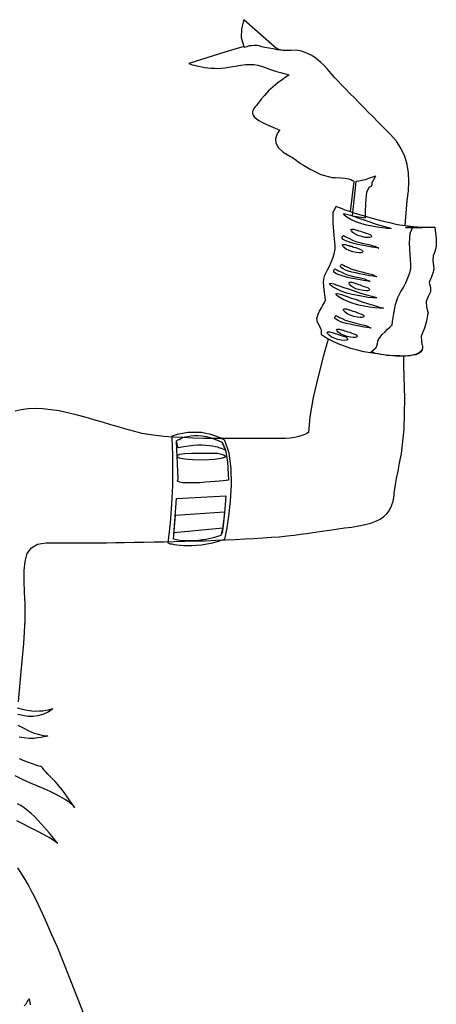
# Model space of a CAD drawing. Extents: x -21 to 82, y -125 to 52.
# Drawn here: x 52 to 82, y -19 to 52 of the extents above; entities that cross this region are included whole.
import ezdxf

# ---------------------------------------------------------------- set-up
doc = ezdxf.new("R2010")
doc.units = 0
doc.header["$LTSCALE"] = 25
doc.header["$MEASUREMENT"] = 0
doc.layers.get('0').update_dxf_attribs({"linetype": 'CONTINUOUS'})

msp = doc.modelspace()

# ---------------------------------------------------------------- linework, layer by layer
at = {"linetype": 'Continuous'}
for points in [[(79.592, 37.194), (79.746, 39.005), (79.835, 39.706), (79.853, 40.37), (79.835, 41), (79.746, 41.611), (79.584, 42.186), (79.314, 42.743), (78.973, 43.282), (78.506, 43.803), (78.236, 44.073), (77.948, 44.378), (77.625, 44.684), (77.301, 45.026), (76.96, 45.366), (76.619, 45.708), (76.277, 46.05), (75.936, 46.409), (75.612, 46.733), (75.288, 47.056), (75.001, 47.362), (74.732, 47.649), (74.48, 47.901), (74.282, 48.135), (74.102, 48.332), (73.977, 48.476), (73.743, 48.745), (73.474, 48.997), (73.168, 49.249), (72.845, 49.464), (72.485, 49.644), (72.108, 49.787), (71.749, 49.86), (71.371, 49.841), (71.048, 49.824), (70.778, 49.841), (70.562, 49.877), (70.401, 49.932), (70.275, 50.003), (70.185, 50.075), (70.149, 50.111), (70.131, 50.129), (67.939, 52.052), (67.884, 51.872), (67.777, 51.387), (67.759, 50.776), (67.939, 50.129), (66.572, 49.716), (63.967, 48.889), (63.985, 48.889), (64.039, 48.871), (64.11, 48.835), (64.219, 48.799), (64.362, 48.763), (64.524, 48.727), (64.704, 48.691), (64.901, 48.655), (65.099, 48.601), (65.333, 48.584), (65.567, 48.548), (65.818, 48.548), (66.069, 48.53), (66.321, 48.548), (66.591, 48.584), (66.843, 48.62), (67.309, 48.71), (67.723, 48.763), (68.082, 48.817), (68.406, 48.817), (68.675, 48.817), (68.945, 48.763), (69.196, 48.71), (69.448, 48.62), (69.717, 48.512), (70.023, 48.404), (70.311, 48.314), (70.598, 48.242), (70.85, 48.17), (71.048, 48.116), (71.173, 48.08), (71.227, 48.063), (71.155, 48.026), (70.976, 47.901), (70.724, 47.721), (70.401, 47.488), (70.059, 47.218), (69.717, 46.913), (69.43, 46.589), (69.179, 46.283), (69.07, 46.139), (68.963, 45.996), (68.855, 45.87), (68.747, 45.744), (68.675, 45.637), (68.604, 45.511), (68.567, 45.403), (68.567, 45.295), (68.621, 45.169), (68.693, 45.043), (68.837, 44.917), (69.035, 44.774), (69.304, 44.63), (69.646, 44.468), (70.041, 44.289), (70.544, 44.091), (70.508, 44.037), (70.401, 43.911), (70.292, 43.695), (70.239, 43.426), (70.257, 43.139), (70.437, 42.815), (70.778, 42.492), (71.371, 42.168), (71.389, 42.15), (71.461, 42.096), (71.551, 42.024), (71.694, 41.934), (71.856, 41.827), (72.036, 41.682), (72.252, 41.557), (72.485, 41.413), (72.737, 41.269), (72.988, 41.143), (73.258, 41), (73.51, 40.892), (73.779, 40.802), (74.049, 40.73), (74.3, 40.676), (74.534, 40.658), (74.948, 40.641), (75.271, 40.622), (75.504, 40.569), (75.684, 40.515), (75.792, 40.46), (75.863, 40.425), (75.9, 40.389), (75.9, 40.37), (75.634, 38.21)], [(67.939, 50.057), (67.974, 50.075), (68.064, 50.093), (68.19, 50.129), (68.352, 50.183), (68.531, 50.201), (68.711, 50.219), (68.891, 50.219), (69.035, 50.183), (69.215, 50.129), (69.466, 50.075), (69.754, 50.022), (70.059, 49.967), (70.347, 49.913), (70.598, 49.877), (70.76, 49.86), (70.832, 49.841)], [(76.044, 40.37), (75.774, 37.909), (76.726, 37.765), (76.726, 38.107), (76.762, 38.844), (76.835, 39.598), (76.996, 39.957), (77.158, 40.047), (77.211, 40.155), (77.211, 40.263), (77.211, 40.299), (77.481, 40.784), (77.446, 40.766), (77.32, 40.712), (77.158, 40.658), (76.942, 40.586), (76.709, 40.496), (76.475, 40.443), (76.241, 40.389), (76.044, 40.37)], [(74.606, 38.592), (74.642, 38.573), (74.767, 38.52), (74.965, 38.448), (75.235, 38.34), (75.576, 38.232), (75.953, 38.088), (76.385, 37.962), (76.87, 37.819), (77.373, 37.675), (77.912, 37.532), (78.47, 37.406), (79.027, 37.28), (79.62, 37.19), (80.195, 37.118), (80.77, 37.082), (81.327, 37.082), (81.741, 37.082), (81.776, 36.848), (81.848, 36.291), (81.848, 35.698), (81.741, 35.303), (81.615, 35.015), (81.596, 34.656), (81.65, 34.297), (81.669, 34.063), (81.615, 33.829), (81.507, 33.506), (81.381, 33.218), (81.327, 33.092), (81.363, 32.985), (81.417, 32.733), (81.417, 32.41), (81.255, 32.068), (81.111, 31.709), (81.13, 31.331), (81.201, 31.026), (81.255, 30.9), (81.219, 30.72), (81.13, 30.289), (81.004, 29.803), (80.842, 29.463), (80.752, 29.192), (80.77, 28.887), (80.806, 28.617), (80.842, 28.51), (80.842, 28.492), (80.859, 28.42), (80.859, 28.33), (80.824, 28.222), (80.734, 28.096), (80.59, 27.97), (80.357, 27.88), (80.015, 27.809), (79.799, 27.791), (79.512, 27.773), (79.207, 27.791), (78.829, 27.791), (78.434, 27.827), (78.021, 27.863), (77.571, 27.935), (77.104, 28.006), (76.619, 28.096), (76.151, 28.204), (75.666, 28.33), (75.217, 28.492), (74.75, 28.653), (74.337, 28.852), (73.923, 29.067), (73.563, 29.318), (73.563, 29.66), (73.51, 29.75), (73.402, 29.965), (73.276, 30.235), (73.222, 30.487), (73.258, 30.63), (73.312, 30.81), (73.42, 31.026), (73.546, 31.26), (73.653, 31.457), (73.761, 31.637), (73.815, 31.763), (73.851, 31.799), (73.815, 32.014), (73.743, 32.536), (73.707, 33.128), (73.779, 33.577), (73.869, 33.758), (73.995, 33.991), (74.121, 34.261), (74.264, 34.548), (74.372, 34.854), (74.48, 35.159), (74.534, 35.483), (74.534, 35.77), (74.462, 36.489), (74.39, 37.37), (74.408, 38.143), (74.606, 38.592)], [(75.558, 37.981), (75.648, 37.945), (75.863, 37.872), (76.187, 37.747), (76.6, 37.603), (77.05, 37.459), (77.499, 37.297), (77.931, 37.172), (78.308, 37.082), (78.542, 37.01), (78.596, 36.992), (78.487, 36.974), (78.272, 36.992), (77.966, 37.028), (77.589, 37.082), (77.194, 37.154), (76.798, 37.226), (76.403, 37.334), (76.025, 37.477), (75.666, 37.639), (75.378, 37.801), (75.199, 37.945), (75.145, 38.034), (75.252, 38.052), (75.558, 37.981)], [(80.159, 37.082), (80.141, 37.082), (80.087, 37.082), (80.015, 37.082), (79.925, 37.064), (79.835, 37.064), (79.746, 37.064), (79.673, 37.064), (79.638, 37.064), (79.62, 37.046), (79.656, 37.046), (79.746, 37.046), (79.908, 37.046), (80.123, 37.064), (80.429, 37.064), (80.824, 37.064), (81.327, 37.082), (81.741, 37.082), (81.776, 36.848), (81.848, 36.291), (81.848, 35.698), (81.741, 35.303), (81.615, 35.015), (81.596, 34.656), (81.65, 34.297), (81.669, 34.063), (81.615, 33.829), (81.507, 33.506), (81.381, 33.218), (81.327, 33.092), (81.363, 32.985), (81.417, 32.733), (81.417, 32.41), (81.255, 32.068), (81.111, 31.709), (81.13, 31.331), (81.201, 31.026), (81.255, 30.9), (81.219, 30.72), (81.13, 30.289), (81.004, 29.803), (80.842, 29.463), (80.752, 29.192), (80.77, 28.887), (80.806, 28.617), (80.842, 28.51), (80.842, 28.492), (80.859, 28.42), (80.842, 28.33), (80.806, 28.222), (80.734, 28.115), (80.572, 27.989), (80.339, 27.899), (80.015, 27.809), (79.925, 27.791), (79.799, 27.791), (79.656, 27.773), (79.494, 27.773), (79.314, 27.773), (79.117, 27.773), (78.919, 27.773), (78.703, 27.791), (78.487, 27.809), (78.272, 27.827), (78.056, 27.863), (77.841, 27.899), (77.643, 27.935), (77.463, 27.97), (77.284, 28.025), (77.14, 28.096), (77.481, 28.366), (77.499, 28.402), (77.553, 28.51), (77.607, 28.653), (77.625, 28.852), (77.661, 28.977), (77.786, 29.139), (77.948, 29.337), (78.146, 29.534), (78.326, 29.714), (78.487, 29.876), (78.613, 29.983), (78.649, 30.019), (78.685, 30.271), (78.775, 30.846), (78.901, 31.511), (79.062, 31.996), (79.171, 32.194), (79.296, 32.446), (79.476, 32.733), (79.638, 33.074), (79.799, 33.416), (79.925, 33.775), (79.997, 34.099), (80.015, 34.404), (79.961, 35.105), (79.908, 35.932), (79.961, 36.651), (80.159, 37.082)], [(75.145, 36.471), (75.181, 36.453), (75.271, 36.399), (75.397, 36.327), (75.576, 36.255), (75.792, 36.147), (76.044, 36.058), (76.313, 35.986), (76.583, 35.914), (76.852, 35.86), (77.068, 35.806), (77.265, 35.734), (77.427, 35.698), (77.535, 35.645), (77.625, 35.609), (77.679, 35.572), (77.697, 35.572), (77.661, 35.572), (77.553, 35.59), (77.41, 35.609), (77.194, 35.645), (76.96, 35.68), (76.709, 35.734), (76.439, 35.788), (76.169, 35.842), (75.9, 35.896), (75.648, 35.968), (75.433, 36.04), (75.252, 36.13), (75.127, 36.201), (75.055, 36.291), (75.055, 36.381), (75.145, 36.471)], [(76.115, 36.866), (76.134, 36.866), (76.187, 36.848), (76.259, 36.812), (76.367, 36.795), (76.493, 36.741), (76.636, 36.705), (76.78, 36.651), (76.942, 36.597), (77.068, 36.543), (77.14, 36.489), (77.158, 36.417), (77.14, 36.363), (77.05, 36.327), (76.906, 36.327), (76.709, 36.346), (76.457, 36.399), (76.187, 36.489), (75.972, 36.597), (75.81, 36.705), (75.72, 36.812), (75.684, 36.902), (75.738, 36.938), (75.882, 36.938), (76.115, 36.866)], [(75.486, 35.77), (75.504, 35.77), (75.558, 35.752), (75.63, 35.716), (75.738, 35.698), (75.863, 35.645), (76.008, 35.609), (76.151, 35.555), (76.313, 35.5), (76.439, 35.447), (76.511, 35.374), (76.547, 35.321), (76.511, 35.267), (76.421, 35.231), (76.277, 35.231), (76.079, 35.249), (75.828, 35.303), (75.558, 35.393), (75.343, 35.5), (75.181, 35.609), (75.091, 35.716), (75.055, 35.806), (75.109, 35.842), (75.252, 35.842), (75.486, 35.77)], [(75.019, 34.404), (75.055, 34.386), (75.145, 34.333), (75.271, 34.261), (75.45, 34.188), (75.666, 34.081), (75.918, 33.991), (76.187, 33.919), (76.457, 33.848), (76.726, 33.793), (76.942, 33.739), (77.14, 33.686), (77.284, 33.632), (77.41, 33.577), (77.481, 33.542), (77.535, 33.524), (77.553, 33.506), (77.517, 33.506), (77.41, 33.524), (77.265, 33.542), (77.05, 33.577), (76.816, 33.613), (76.564, 33.667), (76.295, 33.722), (76.025, 33.775), (75.756, 33.829), (75.504, 33.901), (75.288, 33.973), (75.127, 34.063), (75.001, 34.135), (74.929, 34.224), (74.929, 34.314), (75.019, 34.404)], [(74.534, 34.063), (74.57, 34.045), (74.66, 33.991), (74.786, 33.919), (74.965, 33.848), (75.181, 33.739), (75.433, 33.649), (75.702, 33.577), (75.972, 33.506), (76.241, 33.452), (76.457, 33.398), (76.654, 33.344), (76.798, 33.29), (76.924, 33.236), (76.996, 33.2), (77.05, 33.182), (77.068, 33.164), (77.032, 33.164), (76.924, 33.182), (76.78, 33.2), (76.583, 33.236), (76.349, 33.272), (76.079, 33.326), (75.81, 33.38), (75.54, 33.434), (75.288, 33.488), (75.037, 33.56), (74.822, 33.632), (74.642, 33.722), (74.516, 33.793), (74.444, 33.883), (74.444, 33.973), (74.534, 34.063)], [(74.534, 32.966), (74.624, 32.931), (74.839, 32.859), (75.163, 32.733), (75.576, 32.607), (76.025, 32.446), (76.475, 32.301), (76.906, 32.176), (77.284, 32.068), (77.517, 32.014), (77.553, 31.978), (77.463, 31.978), (77.23, 31.978), (76.924, 32.014), (76.564, 32.068), (76.169, 32.14), (75.774, 32.212), (75.378, 32.32), (74.983, 32.463), (74.642, 32.625), (74.354, 32.787), (74.175, 32.931), (74.121, 33.021), (74.228, 33.038), (74.534, 32.966)], [(75.972, 33.038), (75.989, 33.038), (76.044, 33.021), (76.115, 32.985), (76.223, 32.949), (76.349, 32.913), (76.493, 32.859), (76.636, 32.805), (76.798, 32.751), (76.924, 32.697), (76.996, 32.643), (77.032, 32.571), (76.996, 32.517), (76.906, 32.481), (76.762, 32.481), (76.564, 32.5), (76.313, 32.553), (76.044, 32.643), (75.828, 32.751), (75.666, 32.859), (75.576, 32.966), (75.54, 33.057), (75.594, 33.111), (75.738, 33.111), (75.972, 33.038)], [(75.019, 32.212), (75.109, 32.176), (75.325, 32.104), (75.648, 31.978), (76.061, 31.852), (76.493, 31.69), (76.96, 31.547), (77.373, 31.421), (77.75, 31.313), (77.985, 31.26), (78.038, 31.224), (77.931, 31.224), (77.715, 31.224), (77.41, 31.26), (77.032, 31.313), (76.636, 31.385), (76.241, 31.457), (75.846, 31.565), (75.468, 31.709), (75.109, 31.87), (74.822, 32.032), (74.642, 32.176), (74.588, 32.265), (74.713, 32.284), (75.019, 32.212)], [(74.606, 30.702), (74.642, 30.684), (74.732, 30.63), (74.857, 30.559), (75.037, 30.487), (75.252, 30.378), (75.504, 30.289), (75.774, 30.217), (76.044, 30.145), (76.313, 30.091), (76.529, 30.038), (76.726, 29.983), (76.87, 29.929), (76.996, 29.876), (77.068, 29.84), (77.122, 29.822), (77.14, 29.803), (77.104, 29.803), (76.996, 29.822), (76.852, 29.84), (76.636, 29.876), (76.403, 29.912), (76.151, 29.965), (75.882, 30.019), (75.612, 30.073), (75.343, 30.127), (75.091, 30.199), (74.875, 30.271), (74.713, 30.361), (74.588, 30.433), (74.516, 30.523), (74.516, 30.613), (74.606, 30.702)], [(75.558, 31.115), (75.576, 31.115), (75.63, 31.098), (75.702, 31.062), (75.81, 31.026), (75.936, 30.99), (76.079, 30.936), (76.223, 30.882), (76.385, 30.828), (76.511, 30.774), (76.583, 30.72), (76.619, 30.649), (76.583, 30.594), (76.493, 30.559), (76.349, 30.559), (76.151, 30.576), (75.9, 30.63), (75.63, 30.72), (75.414, 30.828), (75.252, 30.936), (75.163, 31.044), (75.127, 31.134), (75.181, 31.188), (75.325, 31.188), (75.558, 31.115)], [(74.39, 29.463), (74.408, 29.463), (74.462, 29.444), (74.534, 29.408), (74.642, 29.372), (74.767, 29.337), (74.912, 29.282), (75.055, 29.247), (75.217, 29.192), (75.343, 29.139), (75.414, 29.067), (75.45, 29.013), (75.414, 28.959), (75.325, 28.923), (75.181, 28.905), (74.983, 28.923), (74.732, 28.977), (74.462, 29.067), (74.247, 29.175), (74.085, 29.301), (73.995, 29.408), (73.959, 29.48), (74.013, 29.534), (74.156, 29.534), (74.39, 29.463)], [(75.073, 29.66), (75.091, 29.66), (75.145, 29.642), (75.217, 29.606), (75.325, 29.588), (75.45, 29.534), (75.594, 29.498), (75.738, 29.444), (75.9, 29.39), (76.025, 29.337), (76.098, 29.282), (76.134, 29.211), (76.098, 29.157), (76.008, 29.121), (75.863, 29.121), (75.666, 29.139), (75.414, 29.192), (75.145, 29.282), (74.929, 29.39), (74.767, 29.498), (74.677, 29.606), (74.642, 29.696), (74.696, 29.732), (74.839, 29.732), (75.073, 29.66)], [(74.04, 29.006), (73.707, 27.827), (73.312, 26.317), (72.952, 24.79), (72.701, 23.406), (72.611, 22.256), (72.575, 22.238), (72.485, 22.184), (72.341, 22.13), (72.144, 22.058), (71.91, 21.969), (71.623, 21.914), (71.299, 21.86), (70.958, 21.843), (70.724, 21.843), (70.365, 21.843), (69.897, 21.824), (69.358, 21.824), (68.747, 21.824), (68.064, 21.824), (67.345, 21.824), (66.591, 21.824), (65.818, 21.824), (65.045, 21.843), (64.272, 21.86), (63.535, 21.896), (62.817, 21.933), (62.17, 21.986), (61.576, 22.04), (61.073, 22.112), (60.588, 22.202), (60.067, 22.328), (59.528, 22.471), (58.953, 22.651), (58.342, 22.813), (57.731, 23.01), (57.102, 23.19), (56.473, 23.37), (55.844, 23.532), (55.233, 23.694), (54.604, 23.819), (54.011, 23.909), (53.436, 23.981), (52.879, 23.999), (52.357, 23.981), (51.872, 23.909), (51.423, 23.801)], [(51.656, 2.829), (51.872, 5.021), (52.052, 7.034), (52.16, 8.706), (52.16, 9.892), (52.106, 10.754), (52.07, 11.563), (52.07, 12.317), (52.142, 12.965), (52.304, 13.522), (52.609, 13.935), (53.041, 14.204), (53.669, 14.294), (53.885, 14.294), (54.154, 14.294), (54.478, 14.294), (54.855, 14.294), (55.287, 14.294), (55.754, 14.294), (56.276, 14.294), (56.814, 14.313), (57.407, 14.313), (58.018, 14.313), (58.665, 14.33), (59.33, 14.33), (60.031, 14.349), (60.732, 14.349), (61.469, 14.366), (62.187, 14.385), (62.924, 14.402), (63.679, 14.42), (64.416, 14.438), (65.153, 14.456), (65.89, 14.492), (66.608, 14.51), (67.309, 14.546), (68.01, 14.582), (68.675, 14.618), (69.322, 14.654), (69.933, 14.708), (70.508, 14.744), (71.065, 14.798), (71.568, 14.852), (72.036, 14.924), (72.467, 14.977), (73.24, 15.103), (73.959, 15.193), (74.606, 15.283), (75.217, 15.373), (75.756, 15.445), (76.259, 15.535), (76.709, 15.625), (77.122, 15.732), (77.481, 15.858), (77.786, 16.002), (78.056, 16.2), (78.29, 16.415), (78.47, 16.667), (78.613, 16.973), (78.721, 17.313), (78.793, 17.727), (78.793, 17.781), (78.811, 17.925), (78.847, 18.176), (78.901, 18.518), (78.973, 18.949), (79.081, 19.471), (79.188, 20.063), (79.333, 20.746), (79.53, 22.507), (79.566, 24.718), (79.512, 27.09), (79.501, 27.774)], [(62.727, 21.986), (62.745, 21.807), (62.763, 21.321), (62.781, 20.567), (62.798, 19.578), (62.781, 18.41), (62.727, 17.116), (62.619, 15.732), (62.458, 14.294), (62.475, 14.294), (62.529, 14.277), (62.619, 14.24), (62.745, 14.223), (62.907, 14.187), (63.104, 14.169), (63.338, 14.133), (63.589, 14.115), (63.877, 14.115), (64.183, 14.115), (64.524, 14.133), (64.883, 14.169), (65.279, 14.24), (65.692, 14.313), (66.123, 14.42), (66.572, 14.564), (66.627, 14.78), (66.734, 15.373), (66.86, 16.236), (66.986, 17.313), (67.058, 18.482), (67.04, 19.668), (66.896, 20.764), (66.572, 21.698), (66.555, 21.717), (66.501, 21.753), (66.411, 21.788), (66.285, 21.86), (66.123, 21.933), (65.926, 22.004), (65.71, 22.076), (65.476, 22.148), (65.207, 22.202), (64.901, 22.256), (64.596, 22.274), (64.255, 22.274), (63.895, 22.256), (63.518, 22.202), (63.14, 22.112), (62.727, 21.986)], [(63.212, 21.159), (63.069, 21.645), (63.086, 21.663), (63.122, 21.681), (63.176, 21.734), (63.266, 21.771), (63.392, 21.843), (63.535, 21.896), (63.697, 21.95), (63.895, 21.986), (64.11, 22.022), (64.345, 22.04), (64.614, 22.04), (64.919, 22.022), (65.243, 21.969), (65.584, 21.878), (65.962, 21.734), (66.357, 21.573), (66.393, 21.465), (66.501, 21.249), (66.572, 21.052), (66.572, 21.016), (66.555, 21.016), (66.519, 21.034), (66.447, 21.07), (66.339, 21.106), (66.213, 21.142), (66.069, 21.196), (65.89, 21.232), (65.692, 21.268), (65.458, 21.303), (65.207, 21.321), (64.937, 21.339), (64.632, 21.339), (64.308, 21.321), (63.967, 21.285), (63.608, 21.232), (63.212, 21.159)], [(63.212, 18.895), (63.069, 21.645), (63.086, 21.663), (63.122, 21.681), (63.176, 21.734), (63.266, 21.771), (63.392, 21.843), (63.535, 21.896), (63.697, 21.95), (63.895, 21.986), (64.11, 22.022), (64.345, 22.04), (64.614, 22.04), (64.919, 22.022), (65.243, 21.969), (65.584, 21.878), (65.962, 21.734), (66.357, 21.573), (66.429, 21.447), (66.608, 20.998), (66.77, 20.153), (66.843, 18.823), (66.788, 18.823), (66.663, 18.805), (66.447, 18.787), (66.195, 18.751), (65.871, 18.734), (65.531, 18.698), (65.171, 18.68), (64.794, 18.644), (64.434, 18.625), (64.093, 18.625), (63.77, 18.625), (63.518, 18.644), (63.32, 18.68), (63.194, 18.734), (63.158, 18.805), (63.212, 18.895)], [(64.165, 20.764), (64.2, 20.764), (64.308, 20.764), (64.452, 20.764), (64.668, 20.782), (64.901, 20.782), (65.171, 20.782), (65.458, 20.782), (65.764, 20.782), (66.052, 20.764), (66.321, 20.71), (66.519, 20.638), (66.608, 20.567), (66.537, 20.459), (66.285, 20.386), (65.8, 20.315), (65.045, 20.279), (64.236, 20.297), (63.661, 20.351), (63.284, 20.423), (63.122, 20.512), (63.14, 20.602), (63.32, 20.692), (63.679, 20.746), (64.165, 20.764)], [(63.086, 17.511), (66.644, 17.691), (66.627, 17.332), (66.555, 16.487), (66.447, 15.535), (66.285, 14.834), (66.267, 14.834), (66.213, 14.798), (66.106, 14.78), (65.98, 14.726), (65.818, 14.69), (65.638, 14.636), (65.422, 14.582), (65.189, 14.546), (64.937, 14.51), (64.668, 14.475), (64.38, 14.438), (64.093, 14.438), (63.787, 14.438), (63.482, 14.456), (63.176, 14.492), (62.871, 14.564), (63.086, 17.511)], [(63.014, 16.289), (66.537, 16.541), (66.519, 16.325), (66.483, 15.84), (66.411, 15.283), (66.285, 14.834), (66.267, 14.834), (66.213, 14.798), (66.106, 14.78), (65.98, 14.726), (65.818, 14.69), (65.638, 14.636), (65.422, 14.582), (65.189, 14.546), (64.937, 14.51), (64.668, 14.475), (64.38, 14.438), (64.093, 14.438), (63.787, 14.438), (63.482, 14.456), (63.176, 14.492), (62.871, 14.564), (63.014, 16.289)], [(62.871, 14.564), (62.924, 15.05), (66.429, 15.39), (66.429, 15.337), (66.411, 15.193), (66.375, 15.013), (66.285, 14.834), (66.267, 14.834), (66.213, 14.798), (66.106, 14.78), (65.98, 14.726), (65.818, 14.69), (65.638, 14.636), (65.422, 14.582), (65.189, 14.546), (64.937, 14.51), (64.668, 14.475), (64.38, 14.438), (64.093, 14.438), (63.787, 14.438), (63.482, 14.456), (63.176, 14.492), (62.871, 14.564)], [(51.62, 1.948), (51.98, 1.859), (52.34, 1.805), (52.717, 1.787), (53.094, 1.84), (53.454, 1.93), (53.813, 2.11), (54.137, 2.344), (54.118, 2.325), (54.047, 2.308), (53.957, 2.272), (53.813, 2.236), (53.633, 2.2), (53.436, 2.164), (53.184, 2.146), (52.915, 2.128), (52.627, 2.146), (52.304, 2.2), (51.962, 2.272), (51.585, 2.38)], [(51.62, 1.139), (51.998, 0.942), (52.357, 0.762), (52.735, 0.6), (53.094, 0.493), (53.454, 0.403), (53.795, 0.367), (53.759, 0.349), (53.669, 0.331), (53.507, 0.295), (53.31, 0.259), (53.058, 0.223), (52.771, 0.187), (52.447, 0.187), (52.088, 0.223), (51.71, 0.277)], [(51.405, -2.49), (51.944, -2.76), (52.501, -3.011), (53.041, -3.227), (53.507, -3.425), (53.921, -3.605), (54.28, -3.784), (54.586, -3.946), (54.838, -4.09), (55.071, -4.216), (55.251, -4.342), (55.377, -4.449), (55.502, -4.539), (55.575, -4.611), (55.646, -4.683), (55.682, -4.719), (55.7, -4.755), (55.718, -4.791), (55.718, -4.791), (55.664, -4.719), (55.539, -4.521), (55.323, -4.234), (55.089, -3.892), (54.838, -3.551), (54.586, -3.227), (54.37, -2.958), (54.208, -2.796), (54.065, -2.671), (53.921, -2.526), (53.778, -2.383), (53.633, -2.221), (53.507, -2.077), (53.418, -1.951), (53.346, -1.88), (53.328, -1.844), (53.292, -1.825), (53.166, -1.808), (52.987, -1.754), (52.753, -1.664), (52.466, -1.574), (52.124, -1.448), (51.746, -1.286)], [(51.531, -5.725), (51.962, -5.959), (52.376, -6.157), (52.753, -6.355), (53.094, -6.534), (53.4, -6.696), (53.669, -6.84), (53.903, -6.966), (54.101, -7.091), (54.263, -7.199), (54.406, -7.307), (54.496, -7.396), (54.478, -7.379), (54.424, -7.307), (54.334, -7.181), (54.227, -7.037), (54.083, -6.857), (53.903, -6.642), (53.723, -6.426), (53.507, -6.193), (53.292, -5.941), (53.058, -5.707), (52.825, -5.456), (52.573, -5.222), (52.321, -5.007), (52.088, -4.827), (51.836, -4.647), (51.603, -4.521)], [(56.401, -19.761), (55.862, -18.341), (55.359, -17.065), (54.891, -15.915), (54.478, -14.873), (54.083, -13.974), (53.723, -13.148), (53.4, -12.447), (53.112, -11.817), (52.843, -11.261), (52.591, -10.793), (52.357, -10.362), (52.16, -10.003), (51.962, -9.679), (51.782, -9.409), (51.62, -9.14)], [(52.088, -19.114), (52.214, -18.97), (52.304, -18.826), (52.376, -18.719), (52.411, -18.629), (52.429, -18.593), (52.466, -18.719), (52.519, -19.042)]]:
    msp.add_lwpolyline(points, dxfattribs=at)

doc.saveas('drawing.dxf')
